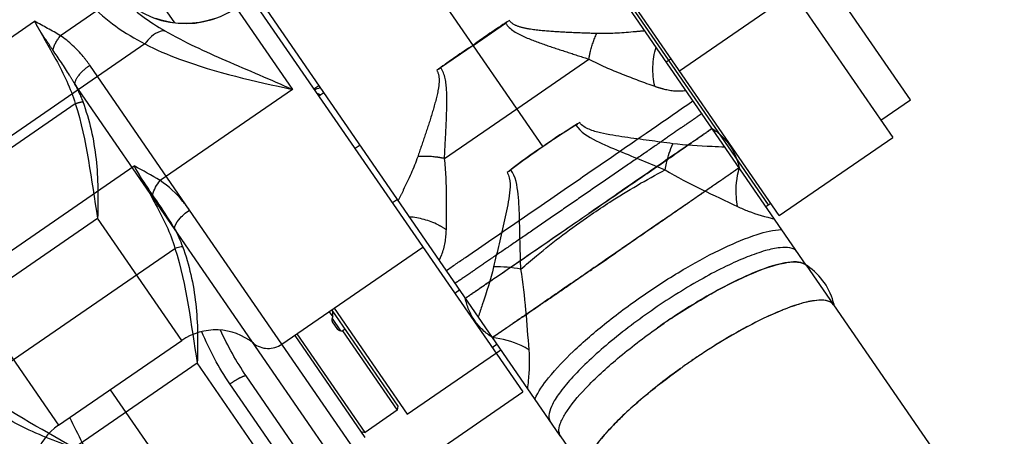
# Model space of a CAD drawing. Units: millimetres. Extents: x 0 to 841, y 0 to 594.
# Drawn here: x 494 to 500, y 329 to 332 of the extents above; entities that cross this region are included whole.
import ezdxf

# ---------------------------------------------------------------- set-up
doc = ezdxf.new("R2010")
doc.units = ezdxf.units.MM
doc.header["$LTSCALE"] = 46.255
doc.linetypes.add('PHANTOM', pattern=[0.8, 0.45, -0.05, 0.1, -0.05, 0.1, -0.05])
doc.layers.get('0').update_dxf_attribs({"linetype": 'CONTINUOUS'})
for name, color, linetype in [('ALL_AXIS', 7, 'CONTINUOUS'), ('ALL_FEATURES', 7, 'CONTINUOUS'), ('DEFAULT_3', 7, 'PHANTOM')]:
    doc.layers.add(name, color=color, linetype=linetype)
doc.styles.get("Standard").update_dxf_attribs({"font": 'txt', "width": 0.8})
doc.dimstyles.new('DIMSTYLE_1', dxfattribs={"dimtxt": 3.2, "dimasz": 3, "dimexe": 2.5, "dimexo": 0, "dimgap": 0.8, "dimtad": 1, "dimdec": 0, "dimlfac": 25, "dimdsep": 46, "dimtxsty": 'STANDARD', "dimblk": 'OPEN', "dimblk1": 'OPEN', "dimblk2": 'OPEN', "dimcen": 0.09, "dimadec": 3, "dimazin": 2, "dimtp": 2, "dimtm": 2, "dimtfac": 1, "dimtdec": 0, "dimtofl": 0, "dimtmove": 0, "dimatfit": 3, "dimldrblk": 'OPEN', "dimfxl": 1, "dimtolj": 1, "dimarcsym": 0})

# ---------------------------------------------------------------- blocks, each defined once
blk = doc.blocks.new('_OPEN')
at = {"color": 0, "linetype": 'BYBLOCK'}
for p, q in [((0, 0), (-1, 0.1667)), ((-1, -0.1667), (0, 0)), ((-1, 0), (0, 0))]:
    blk.add_line(p, q, dxfattribs=at)
blk = doc.blocks.new('*D0')
at = {"color": 2, "linetype": 'CONTINUOUS'}
for p, q in [((263.7627, 413.7363), (262.0627, 413.7363)), ((443.2343, 413.7363), (263.7627, 413.7363)), ((264.5627, 413.7363), (264.5627, 302.3681)), ((264.5627, 191), (264.5627, 302.3681)), ((263.7627, 191), (262.0627, 191)), ((505.231, 191), (263.7627, 191))]:
    blk.add_line(p, q, dxfattribs=at)
at = {"color": 2, "linetype": 'CONTINUOUS', "xscale": 3, "yscale": 3, "zscale": 3}
for p, rotation in [((264.5627, 413.7363), 90), ((264.5627, 191), 270)]:
    blk.add_blockref('_OPEN', p, dxfattribs=dict(at, rotation=rotation))
at = {"color": 2, "linetype": 'CONTINUOUS', "insert": (260.5627, 302.3681), "char_height": 3.2, "width": 15.36, "attachment_point": 2, "rotation": 90, "line_spacing_factor": 0.9}
blk.add_mtext('5570', dxfattribs=at)
blk = doc.blocks.new('*D1')
at = {"color": 2, "linetype": 'CONTINUOUS'}
for p, q in [((271.7627, 357.6528), (270.0627, 357.6528)), ((447.4268, 357.6528), (271.7627, 357.6528)), ((272.5627, 357.6528), (272.5627, 274.3264)), ((272.5627, 191), (272.5627, 274.3264)), ((271.7627, 191), (270.0627, 191)), ((505.231, 191), (271.7627, 191))]:
    blk.add_line(p, q, dxfattribs=at)
at = {"color": 2, "linetype": 'CONTINUOUS', "xscale": 3, "yscale": 3, "zscale": 3}
for p, rotation in [((272.5627, 357.6528), 90), ((272.5627, 191), 270)]:
    blk.add_blockref('_OPEN', p, dxfattribs=dict(at, rotation=rotation))
at = {"color": 2, "linetype": 'CONTINUOUS', "insert": (268.5627, 274.3264), "char_height": 3.2, "width": 15.36, "attachment_point": 2, "rotation": 90, "line_spacing_factor": 0.9}
blk.add_mtext('4170', dxfattribs=at)

msp = doc.modelspace()

# ---------------------------------------------------------------- linework, layer by layer
at = {"layer": 'ALL_AXIS', "color": 7, "linetype": 'CONTINUOUS'}
for p, q in [((497.130027, 333.039623), (498.831096, 330.568517)), ((495.863065, 331.317646), (495.830117, 331.294965)), ((498.814622, 330.557177), (498.84757, 330.579858)), ((496.770302, 329.999722), (496.737354, 329.977041))]:
    msp.add_line(p, q, dxfattribs=at)
at = {"layer": 'ALL_AXIS', "color": 8, "linetype": 'PHANTOM'}
for p, q in [((498.148825, 331.524366), (498.181773, 331.547047)), ((496.104505, 330.966911), (496.071557, 330.944231))]:
    msp.add_line(p, q, dxfattribs=at)
at = {"layer": 'ALL_FEATURES', "color": 7, "linetype": 'CONTINUOUS'}
for p, q in [((499.780383, 331.270552), (497.354129, 334.795121)), ((497.15644, 334.659035), (499.662078, 331.019148)), ((498.904272, 330.497487), (497.080332, 333.147087)), ((499.084629, 330.164943), (497.106459, 333.038588)), ((496.233149, 332.54363), (497.325346, 330.957019)), ((495.376499, 331.953926), (497.190972, 329.31808)), ((497.437214, 329.030913), (495.459055, 331.904543)), ((499.582695, 331.134467), (499.780383, 331.270552)), ((497.545332, 331.101754), (497.557826, 331.109447)), ((497.571857, 331.117954), (497.557748, 331.109509)), ((498.904272, 330.497487), (499.662078, 331.019148)), ((497.099931, 330.794376), (497.087025, 330.784181)), ((497.099939, 330.794338), (497.111649, 330.803204)), ((499.266432, 329.900841), (519.705813, 300.208989)), ((496.249198, 328.669778), (497.190972, 329.31808))]:
    msp.add_line(p, q, dxfattribs=at)
at = {"layer": 'ALL_FEATURES', "color": 9, "linetype": 'PHANTOM'}
for p, q in [((494.98781, 332.306935), (494.104087, 331.698594)), ((492.44913, 330.775066), (493.931333, 331.79539)), ((497.158393, 331.215068), (497.633247, 331.542238)), ((494.965849, 330.534071), (494.300052, 331.50126)), ((494.866416, 330.408102), (494.200619, 331.375291)), ((492.866212, 330.324771), (494.203075, 331.245045)), ((497.151144, 331.210078), (497.158393, 331.215068)), ((496.668772, 330.87831), (497.151144, 331.210078)), ((496.354608, 330.603592), (496.32166, 330.580911)), ((493.528572, 329.91193), (494.352274, 330.478952)), ((494.914546, 329.662151), (494.352274, 330.478952)), ((493.528572, 329.91193), (494.090844, 329.095128)), ((495.977164, 329.726409), (495.919746, 329.809818)), ((495.670227, 328.74075), (495.235794, 329.371841)), ((494.436799, 329.333278), (495.090112, 328.384224))]:
    msp.add_line(p, q, dxfattribs=at)
at = {"layer": 'ALL_FEATURES', "color": 9, "linetype": 'CONTINUOUS'}
for p, q in [((494.868332, 331.784419), (494.750551, 331.955516)), ((495.277701, 331.885817), (495.653607, 331.339746)), ((494.667552, 331.643814), (491.864204, 329.714035)), ((495.796096, 331.344387), (495.829044, 331.367068)), ((495.653607, 331.339746), (494.769884, 330.731405)), ((493.114927, 329.807877), (494.59713, 330.828201)), ((496.249198, 328.669778), (494.965849, 330.534071)), ((497.640832, 330.49872), (497.648085, 330.503703)), ((496.058096, 328.676973), (494.866416, 330.408102)), ((493.532009, 329.357582), (494.868872, 330.277856)), ((497.020405, 329.636403), (496.987457, 329.613722)), ((494.194369, 328.94474), (495.018071, 329.511763)), ((495.580343, 328.694962), (495.018071, 329.511763))]:
    msp.add_line(p, q, dxfattribs=at)
at = {"layer": 'ALL_FEATURES', "color": 8, "linetype": 'PHANTOM'}
for p, q in [((498.238475, 331.464676), (498.996281, 331.986338)), ((496.859298, 331.634037), (497.076148, 331.783359)), ((497.102058, 331.800421), (497.088187, 331.791631)), ((496.859298, 331.634037), (496.642442, 331.484803)), ((496.63037, 331.476497), (496.617225, 331.466649)), ((496.630399, 331.476428), (496.642447, 331.484803)), ((498.455058, 331.078937), (498.455253, 331.079097)), ((497.58603, 330.478852), (497.632493, 330.510833)), ((497.632493, 330.510833), (497.678953, 330.542819)), ((497.882315, 330.295548), (497.813368, 330.248079)), ((495.583401, 329.636967), (496.525175, 330.285269)), ((497.813368, 330.248079), (497.744415, 330.20062)), ((499.084629, 330.164943), (499.266432, 329.900841)), ((496.807967, 329.945133), (496.808186, 329.945258)), ((495.899161, 329.854331), (495.923148, 329.819486)), ((495.915636, 329.865672), (496.357913, 329.223184)), ((495.93211, 329.877012), (496.419749, 329.168629)), ((495.956463, 329.735818), (495.921691, 329.786331)), ((496.138617, 329.047944), (495.684999, 329.706906)), ((495.987199, 329.726442), (496.35278, 329.19537)), ((494.090844, 329.095128), (494.914546, 329.662151)), ((496.419749, 329.168629), (497.045763, 329.599566)), ((495.799329, 328.764838), (495.344296, 329.425854)), ((496.35278, 329.19537), (496.138617, 329.047944)), ((496.357913, 329.223184), (496.35278, 329.19537)), ((496.110803, 329.053077), (496.138617, 329.047944)), ((497.437214, 329.030913), (497.619028, 328.766796))]:
    msp.add_line(p, q, dxfattribs=at)
at = {"layer": 'ALL_FEATURES', "color": 2, "linetype": 'CONTINUOUS'}
for p, q in [((498.928814, 329.866312), (498.925812, 329.865106)), ((498.090567, 329.745921), (498.136828, 329.778196)), ((497.433999, 329.044832), (497.433083, 329.051572)), ((497.771803, 329.069844), (497.774, 329.072218))]:
    msp.add_line(p, q, dxfattribs=at)
at = {"layer": 'ALL_FEATURES', "color": 7, "linetype": 'CONTINUOUS'}
msp.add_lwpolyline([(495.131167, 331.812236), (495.081491, 331.797649), (495.032947, 331.787749), (494.985818, 331.782052), (494.940299, 331.780104), (494.896521, 331.781494), (494.854557, 331.785849), (494.814436, 331.79284), (494.776195, 331.802168), (494.739909, 331.813543)], dxfattribs=at)
at = {"layer": 'ALL_FEATURES', "color": 9, "linetype": 'CONTINUOUS'}
for centre, radius, start, end in [((500.187251, 327.180121), 5, 65.511719, 88.7409099), ((494.937483, 332.380017), 0.599985, 215.6300831, 304.5442993), ((494.580209, 334.888023), 3.752805, 288.9609044, 289.5948397), ((496.892402, 333.947339), 2.843872, 247.7673134, 248.3527645), ((497.015456, 329.317126), 0.837109, 78.7889966, 91.2826285)]:
    msp.add_arc(centre, radius, start, end, dxfattribs=at)
at = {"layer": 'ALL_FEATURES', "color": 7, "linetype": 'CONTINUOUS'}
for centre, radius, start, end in [((500.187251, 327.180121), 4.8, 63.1673333, 99.2950965), ((499.348302, 328.126875), 3.478803, 120.9772171, 125.5567707), ((500.86146, 325.82197), 6.234808, 122.1319601, 124.5522046), ((499.246894, 328.057067), 3.478803, 123.5289968, 128.108551), ((500.859736, 325.820893), 6.234718, 124.5335404, 126.9534074), ((499.032222, 330.105007), 0.079122, 64.0958847, 65.5178361), ((499.03533, 330.111223), 0.072173, 58.3764017, 64.1592197), ((500.610102, 326.185274), 4.3619, 123.8023182, 125.283446), ((500.781285, 325.936536), 4.353333, 124.5420285, 125.6438066), ((497.505004, 329.057772), 0.072173, 184.9265445, 190.7093625)]:
    msp.add_arc(centre, radius, start, end, dxfattribs=at)
at = {"layer": 'ALL_FEATURES', "color": 8, "linetype": 'PHANTOM'}
for centre, radius, start, end in [((499.106366, 328.614075), 3.764237, 122.4208106, 126.6518918), ((498.878156, 328.456979), 3.764237, 122.4338793, 126.664961), ((479.037837, 329.898531), 16.885496, 359.7317847, 359.8508402), ((495.141356, 329.33267), 0.4, 51.1444317, 124.5428821), ((494.144579, 332.258379), 3.131446, 306.0452999, 306.4113971), ((495.492677, 329.768759), 0.16, 231.1444317, 304.5428821), ((494.317654, 328.765648), 0.4, 124.5428821, 197.9413325)]:
    msp.add_arc(centre, radius, start, end, dxfattribs=at)
at = {"layer": 'ALL_FEATURES', "color": 6, "linetype": 'CONTINUOUS'}
for centre, radius, start, end in [((498.843408, 329.79533), 0.441799, 55.6525285, 58.7252668), ((498.841665, 329.79932), 0.440908, 12.2093695, 13.4346489), ((497.868593, 329.124285), 0.441798, 190.3605018, 193.4330647)]:
    msp.add_arc(centre, radius, start, end, dxfattribs=at)
at = {"layer": 'ALL_FEATURES', "color": 2, "linetype": 'CONTINUOUS'}
for centre, start, end in [((500.781333, 325.936697), 123.4419466, 124.5437514), ((500.781224, 325.936622), 124.5420128, 125.6438177)]:
    msp.add_arc(centre, 4.353228, start, end, dxfattribs=at)
at = {"layer": 'ALL_FEATURES', "color": 8, "linetype": 'PHANTOM'}
for major_axis, start_param, end_param in [((0.568952, 3.082663), -1.93439695, -1.93094344), ((3.082663, -0.568952), -1.1474237, -1.14397019)]:
    msp.add_ellipse((494.926029, 331.126893), major_axis=major_axis, ratio=0.41513653, start_param=start_param, end_param=end_param, dxfattribs=at)
at = {"layer": 'ALL_FEATURES', "color": 9, "linetype": 'CONTINUOUS'}
for points, knots in [([(494.210825, 332.024766), (494.238486, 331.984584), (494.365089, 331.829464), (494.533801, 331.713219), (494.667552, 331.643814)], [0, 0, 0, 0, 0.24456148, 1, 1, 1, 1]), ([(494.449771, 332.030456), (494.471513, 331.999645), (494.571105, 331.880699), (494.700205, 331.790391), (494.801209, 331.731741)], [0, 0, 0, 0, 0.24406712, 1, 1, 1, 1]), ([(494.801209, 331.731741), (494.790407, 331.732433), (494.735227, 331.722574), (494.693288, 331.679242), (494.667552, 331.643814)], [0, 0, 0, 0, 0.19820068, 1, 1, 1, 1]), ([(494.801209, 331.731741), (494.931792, 331.655917), (495.217794, 331.526953), (495.505779, 331.405548), (495.653607, 331.339746)], [0, 0, 0, 0, 0.48271991, 1, 1, 1, 1]), ([(494.667552, 331.643814), (494.742646, 331.605245), (495.060535, 331.469367), (495.399485, 331.395876), (495.653607, 331.339746)], [0, 0, 0, 0, 0.24493043, 1, 1, 1, 1]), ([(497.545347, 331.101764), (497.57706, 331.05421), (497.68115, 330.993083), (497.835421, 330.927973), (497.99078, 330.865072), (498.092556, 330.823278), (498.142684, 330.80219)], [0, 0, 0, 0, 0.25500223, 0.50856527, 0.75738183, 1, 1, 1, 1]), ([(498.192745, 330.977351), (498.140176, 330.984565), (498.033689, 330.998718), (497.873115, 331.020388), (497.738159, 331.041935), (497.634988, 331.069128), (497.586908, 331.097293), (497.571857, 331.117955)], [0, 0, 0, 0, 0.24711193, 0.50009962, 0.7553722, 0.88095741, 1, 1, 1, 1]), ([(498.142684, 330.80219), (498.145315, 330.817524), (498.157313, 330.87713), (498.175603, 330.93549), (498.192745, 330.977351)], [0, 0, 0, 0, 0.25591823, 1, 1, 1, 1]), ([(498.541826, 330.953462), (498.513138, 330.954855), (498.39667, 330.960409), (498.279848, 330.965398), (498.192745, 330.977351)], [0, 0, 0, 0, 0.2462342, 1, 1, 1, 1]), ([(494.59713, 330.828201), (494.644378, 330.742593), (494.746414, 330.56562), (494.838635, 330.380527), (494.868872, 330.277856)], [0, 0, 0, 0, 0.47741848, 1, 1, 1, 1]), ([(494.718672, 330.636342), (494.707423, 330.652722), (494.664826, 330.715305), (494.624025, 330.779255), (494.59713, 330.828201)], [0, 0, 0, 0, 0.26242923, 1, 1, 1, 1]), ([(497.087012, 330.784195), (497.10096, 330.762765), (497.110085, 330.707774), (497.098663, 330.601696), (497.070609, 330.467941), (497.033534, 330.310221), (497.008743, 330.205704), (496.996717, 330.154026)], [0, 0, 0, 0, 0.11907721, 0.24466771, 0.49992763, 0.75290075, 1, 1, 1, 1]), ([(497.178209, 330.138262), (497.176404, 330.192614), (497.173693, 330.302604), (497.170402, 330.470186), (497.164625, 330.637521), (497.144747, 330.756613), (497.111613, 330.803189)], [0, 0, 0, 0, 0.24261758, 0.49143357, 0.74499602, 1, 1, 1, 1]), ([(497.648085, 330.503703), (497.689354, 330.532011), (497.849749, 330.638671), (498.016013, 330.736734), (498.142684, 330.80219)], [0, 0, 0, 0, 0.2598013, 1, 1, 1, 1]), ([(498.142684, 330.80219), (498.221228, 330.754156), (498.382979, 330.672559), (498.54635, 330.595344), (498.626525, 330.55732)], [0, 0, 0, 0, 0.50921743, 1, 1, 1, 1]), ([(498.626525, 330.55732), (498.622462, 330.577582), (498.61107, 330.663279), (498.620282, 330.751371), (498.637291, 330.814782)], [0, 0, 0, 0, 0.23941171, 1, 1, 1, 1]), ([(494.965849, 330.534071), (494.952162, 330.553954), (494.895996, 330.628061), (494.827055, 330.693032), (494.769884, 330.731405)], [0, 0, 0, 0, 0.259573, 1, 1, 1, 1]), ([(494.866416, 330.408102), (494.855072, 330.428206), (494.80854, 330.506045), (494.756923, 330.580644), (494.718672, 330.636342)], [0, 0, 0, 0, 0.25464369, 1, 1, 1, 1]), ([(498.626525, 330.55732), (498.64969, 330.546335), (498.729195, 330.511857), (498.81288, 330.488361), (498.872028, 330.473784)], [0, 0, 0, 0, 0.29620129, 1, 1, 1, 1]), ([(494.866416, 330.408102), (494.866876, 330.430464), (494.898867, 330.480484), (494.939349, 330.515828), (494.965849, 330.534071)], [0, 0, 0, 0, 0.41010378, 1, 1, 1, 1]), ([(497.178209, 330.138262), (497.212725, 330.169078), (497.361099, 330.296518), (497.517859, 330.414067), (497.640832, 330.49872)], [0, 0, 0, 0, 0.23660438, 1, 1, 1, 1]), ([(494.868872, 330.277856), (494.873899, 330.279487), (494.890347, 330.284481), (494.906947, 330.289515), (494.918779, 330.291032)], [0, 0, 0, 0, 0.30699774, 1, 1, 1, 1]), ([(494.918779, 330.291032), (494.964332, 330.16793), (495.021535, 329.907614), (495.022145, 329.643606), (495.018071, 329.511763)], [0, 0, 0, 0, 0.49877496, 1, 1, 1, 1]), ([(499.023849, 330.253237), (499.001911, 330.285106), (498.911017, 330.287227), (498.804666, 330.262107), (498.681713, 330.219178), (498.543262, 330.156665), (498.332943, 330.046257), (498.067313, 329.879179), (497.816421, 329.690692), (497.638209, 329.533641), (497.530392, 329.426628), (497.446401, 329.3271), (497.384972, 329.236723), (497.354507, 329.151061), (497.376445, 329.119192)], [0, 0, 0, 0, 0.05489703, 0.10244528, 0.16351095, 0.23643681, 0.31881649, 0.5, 0.68118351, 0.76356319, 0.83648905, 0.89755472, 0.94510297, 1, 1, 1, 1]), ([(496.996718, 330.154026), (496.976789, 330.068394), (496.939749, 329.957488), (496.903361, 329.84671), (496.894422, 329.819416)], [0, 0, 0, 0, 0.75376601, 1, 1, 1, 1]), ([(497.234229, 329.598886), (497.227331, 329.687352), (497.21353, 329.867525), (497.195024, 330.047742), (497.178209, 330.138262)], [0, 0, 0, 0, 0.49078216, 1, 1, 1, 1]), ([(497.234229, 329.598887), (497.217161, 329.609657), (497.141253, 329.650997), (497.055665, 329.67394), (496.989887, 329.680736)], [0, 0, 0, 0, 0.23383698, 1, 1, 1, 1]), ([(497.224624, 329.339738), (497.226742, 329.356829), (497.237382, 329.442651), (497.239604, 329.529806), (497.234229, 329.598886)], [0, 0, 0, 0, 0.19906692, 1, 1, 1, 1]), ([(494.194369, 328.94474), (494.069759, 328.987999), (493.823367, 329.082824), (493.600624, 329.229179), (493.501886, 329.315667)], [0, 0, 0, 0, 0.50122552, 1, 1, 1, 1])]:
    msp.add_open_spline(points, degree=3, knots=knots, dxfattribs=at)
at = {"layer": 'ALL_FEATURES', "color": 9, "linetype": 'PHANTOM'}
for points in [[(494.104087, 331.698594), (494.047942, 331.733305), (493.989014, 331.763298), (493.931333, 331.79539)], [(494.052875, 331.603531), (494.063208, 331.63801), (494.081267, 331.670759), (494.104087, 331.698594)], [(498.073446, 331.360766), (498.053959, 331.445664), (498.056698, 331.538498), (498.081647, 331.621954)], [(494.200619, 331.375291), (494.220202, 331.337292), (494.238146, 331.298314), (494.252982, 331.258222)], [(494.203075, 331.245045), (494.281252, 330.996907), (494.30943, 330.735562), (494.352274, 330.478952)]]:
    msp.add_open_spline(points, degree=3, dxfattribs=at)
for points, knots in [([(493.931333, 331.79539), (493.978581, 331.709782), (494.080617, 331.532809), (494.172838, 331.347716), (494.203075, 331.245045)], [0, 0, 0, 0, 0.47741848, 1, 1, 1, 1]), ([(494.052875, 331.603531), (494.041626, 331.619912), (493.999029, 331.682494), (493.958228, 331.746444), (493.931333, 331.79539)], [0, 0, 0, 0, 0.26242923, 1, 1, 1, 1]), ([(497.076148, 331.783359), (497.105198, 331.739684), (497.203809, 331.686635), (497.347837, 331.635425), (497.492451, 331.587812), (497.58693, 331.557332), (497.633247, 331.542238)], [0, 0, 0, 0, 0.25707004, 0.51278656, 0.76125824, 1, 1, 1, 1]), ([(497.686062, 331.713398), (497.637113, 331.714917), (497.537506, 331.718435), (497.386864, 331.726144), (497.259501, 331.737479), (497.162025, 331.756856), (497.115959, 331.781429), (497.102058, 331.800422)], [0, 0, 0, 0, 0.24518995, 0.49878909, 0.75607115, 0.88216115, 1, 1, 1, 1]), ([(494.300052, 331.50126), (494.286365, 331.521143), (494.230199, 331.59525), (494.161258, 331.660221), (494.104087, 331.698594)], [0, 0, 0, 0, 0.259573, 1, 1, 1, 1]), ([(497.633247, 331.542238), (497.635696, 331.557675), (497.647193, 331.616393), (497.666783, 331.673628), (497.686062, 331.713398)], [0, 0, 0, 0, 0.26125447, 1, 1, 1, 1]), ([(498.006572, 331.731013), (497.980481, 331.728484), (497.87395, 331.718801), (497.766831, 331.710893), (497.686062, 331.713398)], [0, 0, 0, 0, 0.24493995, 1, 1, 1, 1]), ([(494.200619, 331.375291), (494.189275, 331.395396), (494.142743, 331.473234), (494.091126, 331.547833), (494.052875, 331.603531)], [0, 0, 0, 0, 0.25464369, 1, 1, 1, 1]), ([(497.633247, 331.542238), (497.705128, 331.503883), (497.851946, 331.442242), (498.000635, 331.386771), (498.073446, 331.360766)], [0, 0, 0, 0, 0.51309538, 1, 1, 1, 1]), ([(494.200619, 331.375291), (494.201079, 331.397654), (494.23307, 331.447674), (494.273551, 331.483017), (494.300052, 331.50126)], [0, 0, 0, 0, 0.41010378, 1, 1, 1, 1]), ([(496.668772, 330.87831), (496.671206, 330.926963), (496.676459, 331.026097), (496.683613, 331.178184), (496.687164, 331.330989), (496.672875, 331.44208), (496.642415, 331.484784)], [0, 0, 0, 0, 0.23874111, 0.48721217, 0.74292797, 1, 1, 1, 1]), ([(496.617213, 331.466662), (496.630013, 331.446902), (496.6365, 331.395075), (496.619809, 331.297108), (496.584927, 331.174091), (496.538357, 331.030631), (496.506089, 330.936337), (496.490034, 330.890073)], [0, 0, 0, 0, 0.11787305, 0.24396871, 0.50123814, 0.75482268, 1, 1, 1, 1]), ([(498.073446, 331.360766), (498.093897, 331.353464), (498.160823, 331.333376), (498.232751, 331.325823), (498.280502, 331.333081)], [0, 0, 0, 0, 0.31015396, 1, 1, 1, 1]), ([(494.203075, 331.245045), (494.208102, 331.246676), (494.22455, 331.25167), (494.24115, 331.256704), (494.252982, 331.258222)], [0, 0, 0, 0, 0.30699774, 1, 1, 1, 1]), ([(494.252982, 331.258222), (494.298535, 331.135119), (494.355738, 330.874803), (494.356348, 330.610795), (494.352274, 330.478952)], [0, 0, 0, 0, 0.49877496, 1, 1, 1, 1]), ([(498.386973, 331.178413), (498.387884, 331.17709), (498.381521, 331.175511), (498.378057, 331.171546), (498.366616, 331.164379), (498.3495, 331.151821), (498.322082, 331.133073), (498.287843, 331.109226), (498.228368, 331.06811), (498.138914, 331.006258), (498.015783, 330.921282), (497.875284, 330.82439), (497.722791, 330.719312), (497.56417, 330.610084), (497.405516, 330.500905), (497.252925, 330.395968), (497.112263, 330.299314), (496.988931, 330.214629), (496.899222, 330.153148), (496.839584, 330.112269), (496.805086, 330.088798), (496.777786, 330.069878), (496.759945, 330.058374), (496.749166, 330.050244), (496.744226, 330.048425), (496.74048, 330.043044), (496.739569, 330.044367)], [0, 0, 0, 0, 0.00240916, 0.00541324, 0.0096094, 0.02153173, 0.03806218, 0.05904162, 0.0842673, 0.14644845, 0.22221629, 0.30865938, 0.40245532, 0.5, 0.59754468, 0.69134062, 0.77778371, 0.85355155, 0.9157327, 0.94095838, 0.96193782, 0.97846827, 0.9903906, 0.99458676, 0.99759084, 1, 1, 1, 1]), ([(496.490036, 330.890073), (496.463543, 330.813732), (496.417918, 330.716492), (496.370845, 330.620437), (496.359168, 330.596967)], [0, 0, 0, 0, 0.75506017, 1, 1, 1, 1]), ([(496.668772, 330.87831), (496.653849, 330.881454), (496.59491, 330.891727), (496.534443, 330.893917), (496.490035, 330.890073)], [0, 0, 0, 0, 0.25491582, 1, 1, 1, 1]), ([(496.68115, 330.402332), (496.682851, 330.479629), (496.68412, 330.638325), (496.678924, 330.79747), (496.668772, 330.87831)], [0, 0, 0, 0, 0.48690421, 1, 1, 1, 1]), ([(496.68115, 330.402333), (496.663472, 330.414186), (496.587657, 330.458275), (496.500404, 330.482968), (496.434243, 330.487908)], [0, 0, 0, 0, 0.24289294, 1, 1, 1, 1]), ([(496.633098, 330.199035), (496.639553, 330.210422), (496.669483, 330.273921), (496.679886, 330.345434), (496.68115, 330.402332)], [0, 0, 0, 0, 0.18698218, 1, 1, 1, 1]), ([(495.235794, 329.371841), (495.248408, 329.380524), (495.271756, 329.395767), (495.305657, 329.414968), (495.325908, 329.423987), (495.342175, 329.428935), (495.344296, 329.425854)], [0, 0, 0, 0, 0.37391934, 0.69221218, 0.90866293, 1, 1, 1, 1]), ([(494.53532, 328.484721), (494.464203, 328.58803), (494.336726, 328.807122), (494.222161, 329.032597), (494.166957, 329.147526)], [0, 0, 0, 0, 0.49588903, 1, 1, 1, 1])]:
    msp.add_open_spline(points, degree=3, knots=knots, dxfattribs=at)
at = {"layer": 'ALL_FEATURES', "color": 8, "linetype": 'PHANTOM'}
for points in [[(497.076133, 331.783349), (497.080156, 331.78612), (497.084145, 331.788953), (497.088324, 331.791484)], [(495.921691, 329.786331), (495.917237, 329.792802), (495.917132, 329.80241), (495.919746, 329.809818)], [(495.977164, 329.726409), (495.969584, 329.726391), (495.960761, 329.729575), (495.956463, 329.735818)]]:
    msp.add_open_spline(points, degree=3, dxfattribs=at)
for points, knots in [([(497.511375, 330.700386), (497.598963, 330.760682), (497.871323, 330.94836), (498.143798, 331.135875), (498.32809, 331.263951)], [0, 0, 0, 0, 0.32148636, 1, 1, 1, 1]), ([(497.678953, 330.542819), (497.777588, 330.61073), (497.95899, 330.736114), (498.197197, 330.898998), (498.355892, 331.011622), (498.434673, 331.062961), (498.455058, 331.078937)], [0, 0, 0, 0, 0.38086607, 0.70137437, 0.91762578, 1, 1, 1, 1]), ([(498.636177, 330.816397), (498.636004, 330.814928), (498.628897, 330.812871), (498.620537, 330.804151), (498.601701, 330.792608), (498.57789, 330.775365), (498.546723, 330.754015), (498.493195, 330.716828), (498.412078, 330.66083), (498.300074, 330.583468), (498.171272, 330.494635), (498.030144, 330.39736), (497.932433, 330.330058), (497.882315, 330.295548)], [0, 0, 0, 0, 0.0048436, 0.01904572, 0.0424854, 0.07496093, 0.11619261, 0.16582528, 0.28851457, 0.43881003, 0.61154363, 0.80077581, 1, 1, 1, 1]), ([(496.680686, 330.129905), (496.723464, 330.159073), (497.000588, 330.348902), (497.277338, 330.539275), (497.511375, 330.700386)], [0, 0, 0, 0, 0.15413662, 1, 1, 1, 1]), ([(496.808186, 329.945258), (496.830388, 329.958597), (496.906466, 330.013861), (497.068319, 330.121898), (497.305505, 330.286266), (497.487382, 330.410958), (497.58603, 330.478852)], [0, 0, 0, 0, 0.08237422, 0.29862563, 0.61913393, 1, 1, 1, 1]), ([(497.744415, 330.20062), (497.694288, 330.166123), (497.59654, 330.098874), (497.455296, 330.001769), (497.326337, 329.913164), (497.21409, 329.836155), (497.132824, 329.780372), (497.07898, 329.743645), (497.047911, 329.722153), (497.023304, 329.706065), (497.005798, 329.692591), (496.994668, 329.687894), (496.990209, 329.681991), (496.988775, 329.682353)], [0, 0, 0, 0, 0.19922419, 0.38845637, 0.56118997, 0.71148543, 0.83417472, 0.88380739, 0.92503907, 0.9575146, 0.98095428, 0.9951564, 1, 1, 1, 1])]:
    msp.add_open_spline(points, degree=3, knots=knots, dxfattribs=at)
at = {"layer": 'ALL_FEATURES', "color": 2, "linetype": 'PHANTOM'}
for points, knots in [([(498.455253, 331.079097), (498.449995, 331.074356), (498.42722, 331.060455), (498.380924, 331.026436), (498.304815, 330.974734), (498.156884, 330.871959), (497.92969, 330.715618), (497.736806, 330.582641), (497.632493, 330.510833)], [0, 0, 0, 0, 0.02124281, 0.07952808, 0.17265122, 0.29708781, 0.62005575, 1, 1, 1, 1]), ([(498.636177, 330.816399), (498.636489, 330.814802), (498.631026, 330.813617), (498.627045, 330.809421), (498.615854, 330.802353), (498.598503, 330.789688), (498.571155, 330.770962), (498.536857, 330.747084), (498.477387, 330.705967), (498.387925, 330.644112), (498.264819, 330.559153), (498.124363, 330.462291), (497.971928, 330.357253), (497.86691, 330.284937), (497.813368, 330.248079)], [0, 0, 0, 0, 0.00488064, 0.01091744, 0.01933485, 0.04322476, 0.07632068, 0.11830429, 0.16877173, 0.29313857, 0.44464585, 0.61747655, 0.80499486, 1, 1, 1, 1]), ([(496.807967, 329.945133), (496.814274, 329.948352), (496.835389, 329.964665), (496.883692, 329.995767), (496.959157, 330.048405), (497.107968, 330.149902), (497.335109, 330.306319), (497.52818, 330.439026), (497.632493, 330.510833)], [0, 0, 0, 0, 0.02124298, 0.07952836, 0.17265156, 0.29708816, 0.62005598, 1, 1, 1, 1]), ([(496.988774, 329.682353), (496.990154, 329.681492), (496.993212, 329.686173), (496.998552, 329.688393), (497.009149, 329.696323), (497.027173, 329.70801), (497.054429, 329.726872), (497.088976, 329.750387), (497.148613, 329.791261), (497.238328, 329.852749), (497.361635, 329.937416), (497.502254, 330.034041), (497.654786, 330.138938), (497.759826, 330.211222), (497.813368, 330.248079)], [0, 0, 0, 0, 0.00488064, 0.01091744, 0.01933485, 0.04322476, 0.07632068, 0.11830429, 0.16877173, 0.29313857, 0.44464585, 0.61747655, 0.80499486, 1, 1, 1, 1])]:
    msp.add_open_spline(points, degree=3, knots=knots, dxfattribs=at)
at = {"layer": 'ALL_FEATURES', "color": 6, "linetype": 'PHANTOM'}
for points in [[(498.455301, 331.079154), (498.501374, 331.050412), (498.582555, 330.97312), (498.625775, 330.869697), (498.636177, 330.816399)], [(496.988774, 329.682353), (496.942701, 329.711096), (496.861519, 329.788387), (496.818299, 329.891811), (496.807897, 329.945109)]]:
    msp.add_open_spline(points, degree=3, knots=[0, 0, 0, 0, 0.49999887, 1, 1, 1, 1], dxfattribs=at)
at = {"layer": 'ALL_FEATURES', "color": 9, "linetype": 'CONTINUOUS'}
for points in [[(494.769884, 330.731405), (494.713739, 330.766116), (494.654811, 330.796109), (494.59713, 330.828201)], [(494.718672, 330.636342), (494.729005, 330.67082), (494.747064, 330.70357), (494.769884, 330.731405)], [(494.866416, 330.408102), (494.885999, 330.370103), (494.903943, 330.331125), (494.918779, 330.291032)], [(494.868872, 330.277856), (494.947049, 330.029718), (494.975227, 329.768373), (495.018071, 329.511763)], [(494.194369, 328.94474), (493.969959, 329.076364), (493.735861, 329.195938), (493.532009, 329.357582)]]:
    msp.add_open_spline(points, degree=3, dxfattribs=at)
at = {"layer": 'ALL_FEATURES', "color": 7, "linetype": 'CONTINUOUS'}
for points, knots in [([(498.011148, 329.974376), (498.098897, 330.034566), (498.27042, 330.143866), (498.519499, 330.278168), (498.732598, 330.367519), (498.864839, 330.402133), (498.920249, 330.403734)], [0, 0, 0, 0, 0.31500584, 0.60176573, 0.83589861, 1, 1, 1, 1]), ([(498.183496, 329.809879), (498.276092, 329.871871), (498.453842, 329.981598), (498.704878, 330.107472), (498.889591, 330.174634), (499.004345, 330.189978), (499.048622, 330.184479), (499.065011, 330.177015)], [0, 0, 0, 0, 0.34379497, 0.64317586, 0.86678671, 0.94443855, 1, 1, 1, 1]), ([(497.272845, 329.269688), (497.294429, 329.321621), (497.375514, 329.434382), (497.537955, 329.603822), (497.756095, 329.790835), (497.922198, 329.913362), (498.011148, 329.974376)], [0, 0, 0, 0, 0.16399435, 0.39845587, 0.68546453, 1, 1, 1, 1]), ([(499.256797, 329.911445), (499.244138, 329.922171), (499.202831, 329.934429), (499.089446, 329.925874), (498.996405, 329.89337), (498.928687, 329.866261)], [0, 0, 0, 0, 0.14619046, 0.35727059, 1, 1, 1, 1]), ([(498.928687, 329.866261), (498.827686, 329.825827), (498.616817, 329.719469), (498.417197, 329.59422), (498.312898, 329.522423)], [0, 0, 0, 0, 0.4621345, 1, 1, 1, 1]), ([(497.433098, 329.051574), (497.431544, 329.069352), (497.441552, 329.11262), (497.496128, 329.214393), (497.624737, 329.36341), (497.832465, 329.553742), (497.999142, 329.681214), (498.090573, 329.745912)], [0, 0, 0, 0, 0.05495036, 0.13204327, 0.35521982, 0.65511074, 1, 1, 1, 1]), ([(498.244404, 329.474296), (498.153711, 329.40926), (497.98961, 329.281891), (497.836999, 329.140417), (497.771896, 329.069945)], [0, 0, 0, 0, 0.53772671, 1, 1, 1, 1]), ([(497.771896, 329.069945), (497.722399, 329.016365), (497.658823, 328.941057), (497.610357, 328.838196), (497.607062, 328.795235), (497.612563, 328.779582)], [0, 0, 0, 0, 0.64272941, 0.85380955, 1, 1, 1, 1])]:
    msp.add_open_spline(points, degree=3, knots=knots, dxfattribs=at)
at = {"layer": 'ALL_FEATURES', "color": 2, "linetype": 'CONTINUOUS'}
for points, knots in [([(499.072764, 330.172931), (499.057298, 330.182325), (499.011835, 330.190545), (498.891374, 330.175918), (498.69406, 330.103335), (498.425653, 329.966255), (498.235458, 329.846091), (498.136828, 329.778196)], [0, 0, 0, 0, 0.05233862, 0.12758884, 0.35080601, 0.65366865, 1, 1, 1, 1]), ([(499.266432, 329.900841), (499.244232, 329.933092), (499.151901, 329.934674), (499.044402, 329.908884), (498.969366, 329.882542), (498.928814, 329.866312)], [0, 0, 0, 0, 0.33508938, 0.62616899, 1, 1, 1, 1]), ([(498.925812, 329.865106), (498.883904, 329.848241), (498.695402, 329.763679), (498.516897, 329.658111), (498.382304, 329.569225)], [0, 0, 0, 0, 0.21879357, 1, 1, 1, 1]), ([(497.774, 329.072218), (497.804714, 329.105345), (497.950994, 329.251241), (498.113329, 329.380301), (498.244404, 329.474296)], [0, 0, 0, 0, 0.21879357, 1, 1, 1, 1]), ([(497.619028, 328.766796), (497.596828, 328.799046), (497.628309, 328.885858), (497.690773, 328.977069), (497.742166, 329.037757), (497.771803, 329.069844)], [0, 0, 0, 0, 0.33508938, 0.62616899, 1, 1, 1, 1])]:
    msp.add_open_spline(points, degree=3, knots=knots, dxfattribs=at)
at = {"layer": 'ALL_FEATURES', "color": 6, "linetype": 'CONTINUOUS'}
msp.add_open_spline([(499.270508, 329.901759), (499.258153, 329.953479), (499.214081, 330.053291), (499.136578, 330.13009), (499.092675, 330.160093)], degree=3, knots=[0, 0, 0, 0, 0.49999935, 1, 1, 1, 1], dxfattribs=at)
at = {"layer": 'ALL_FEATURES', "color": 7, "linetype": 'CONTINUOUS'}
msp.add_open_spline([(499.266432, 329.900841), (499.263724, 329.904775), (499.26044, 329.908358), (499.256797, 329.911445)], degree=3, dxfattribs=at)
at = {"layer": 'DEFAULT_3', "color": 8, "linetype": 'PHANTOM'}
msp.add_line((495.668525, 329.695565), (496.137814, 329.013839), dxfattribs=at)
at = {"layer": 'DEFAULT_3', "color": 9, "linetype": 'PHANTOM'}
for points in [[(495.235794, 329.371841), (495.160889, 329.480655), (495.098998, 329.598988), (495.048163, 329.720919)], [(495.344296, 329.425854), (495.278212, 329.521854), (495.221683, 329.624733), (495.17268, 329.730477)]]:
    msp.add_open_spline(points, degree=3, dxfattribs=at)

# ---------------------------------------------------------------- dimensions: what is measured, and where the dimension line sits
at = {"color": 2, "linetype": 'CONTINUOUS'}
for base, p2, text, picture, middle in [((264.562744, 413.736268), (443.234312, 413.736268), '5570', '*D0', (264.562744, 302.368136)), ((272.562744, 357.652798), (447.426762, 357.652798), '4170', '*D1', (272.562744, 274.326398))]:
    dim = msp.add_linear_dim(base=base, p1=(505.23102, 190.999993), p2=p2, angle=90, text=text, dimstyle='DIMSTYLE_1', dxfattribs=at)
    dim.commit()
    dim.dimension.update_dxf_attribs({"geometry": picture, "text_midpoint": middle, "dimtype": 160})

doc.saveas('drawing.dxf')
